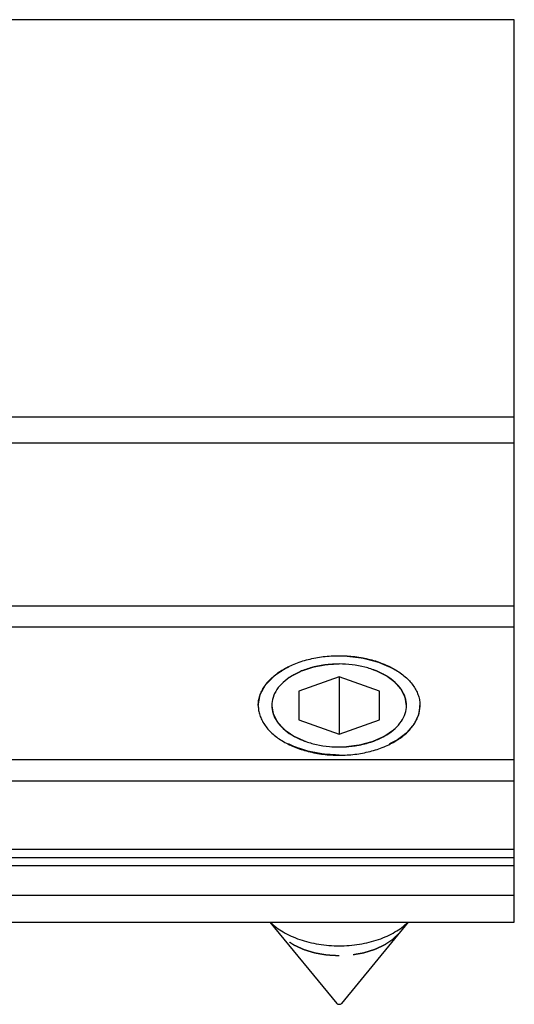
# Model space of a CAD drawing. Units: millimetres. Extents: x 0 to 210, y 0 to 297.
# Drawn here: x 69 to 88, y 192 to 228 of the extents above; entities that cross this region are included whole.
import ezdxf

# ---------------------------------------------------------------- set-up
doc = ezdxf.new("R2010")
doc.units = ezdxf.units.MM
doc.header["$LTSCALE"] = 19.36
doc.linetypes.add('HIDDEN', pattern=[0.2, 0.1, -0.1])
doc.layers.get('0').update_dxf_attribs({"linetype": 'CONTINUOUS'})
doc.layers.add('COMPONENTI_DI_ASSIEME', color=7, linetype='CONTINUOUS')
doc.layers.add('DEFAULT_2', color=8, linetype='HIDDEN')

msp = doc.modelspace()

# ---------------------------------------------------------------- linework, layer by layer
at = {"color": 7, "linetype": 'Continuous'}
for p, q in [((87.628, 228.283), (54.928, 228.283)), ((87.628, 194.783), (87.628, 228.283)), ((54.928, 197.183), (87.628, 197.183)), ((54.928, 194.783), (87.628, 194.783))]:
    msp.add_line(p, q, dxfattribs=at)
at = {"color": 9, "linetype": 'Continuous'}
for p, q in [((87.628, 213.528), (54.928, 213.528)), ((87.628, 212.56), (54.928, 212.56)), ((87.628, 206.516), (54.928, 206.516)), ((87.628, 205.728), (54.928, 205.728)), ((54.928, 200.823), (87.628, 200.823)), ((54.928, 200.035), (87.628, 200.035)), ((87.628, 197.483), (54.928, 197.483)), ((54.928, 196.883), (87.628, 196.883)), ((54.928, 195.783), (87.628, 195.783))]:
    msp.add_line(p, q, dxfattribs=at)
at = {"color": 7, "linetype": 'Continuous'}
for points, knots in [([(81.128, 204.366), (80.806, 204.366), (80.33, 204.311), (79.744, 204.121), (79.364, 203.932), (79.049, 203.7), (78.812, 203.433), (78.662, 203.138), (78.628, 202.928), (78.628, 202.827)], [0, 0, 0, 0, 0.300241, 0.441964, 0.57418, 0.695246, 0.805014, 0.905277, 1, 1, 1, 1]), ([(83.628, 202.827), (83.628, 202.928), (83.593, 203.138), (83.444, 203.433), (83.206, 203.7), (82.891, 203.932), (82.511, 204.121), (81.925, 204.311), (81.449, 204.366), (81.128, 204.366)], [0, 0, 0, 0, 0.094723, 0.194986, 0.304754, 0.42582, 0.558036, 0.699759, 1, 1, 1, 1]), ([(78.628, 202.827), (78.628, 202.726), (78.662, 202.516), (78.812, 202.221), (79.049, 201.954), (79.364, 201.722), (79.744, 201.533), (80.33, 201.343), (80.806, 201.288), (81.128, 201.288)], [0, 0, 0, 0, 0.094723, 0.194986, 0.304754, 0.42582, 0.558036, 0.699759, 1, 1, 1, 1]), ([(81.128, 201.288), (81.449, 201.288), (81.925, 201.343), (82.511, 201.533), (82.891, 201.722), (83.206, 201.954), (83.444, 202.221), (83.593, 202.516), (83.628, 202.726), (83.628, 202.827)], [0, 0, 0, 0, 0.300241, 0.441964, 0.57418, 0.695246, 0.805014, 0.905277, 1, 1, 1, 1])]:
    msp.add_open_spline(points, degree=3, knots=knots, dxfattribs=at)
at = {"layer": 'COMPONENTI_DI_ASSIEME', "color": 7, "linetype": 'Continuous'}
for p, q in [((81.128, 203.893), (79.628, 203.36)), ((82.628, 203.36), (81.128, 203.893)), ((81.128, 203.893), (81.128, 201.761)), ((79.628, 203.36), (79.628, 202.294)), ((82.628, 202.294), (82.628, 203.36)), ((79.628, 202.294), (81.128, 201.761)), ((81.128, 201.761), (82.628, 202.294)), ((78.562, 194.783), (81.038, 191.767)), ((83.693, 194.783), (81.217, 191.767))]:
    msp.add_line(p, q, dxfattribs=at)
for points, knots in [([(78.128, 202.827), (78.128, 202.888), (78.137, 203.01), (78.181, 203.19), (78.254, 203.367), (78.391, 203.601), (78.634, 203.875), (79.011, 204.153), (79.467, 204.379), (79.985, 204.547), (80.545, 204.651), (80.932, 204.674), (81.128, 204.674)], [0, 0, 0, 0, 0.047077, 0.094911, 0.144127, 0.195304, 0.30495, 0.425882, 0.557948, 0.699524, 0.847968, 1, 1, 1, 1]), ([(81.128, 204.674), (81.323, 204.674), (81.71, 204.651), (82.27, 204.547), (82.788, 204.379), (83.244, 204.153), (83.622, 203.875), (83.865, 203.601), (84.001, 203.367), (84.074, 203.19), (84.118, 203.01), (84.128, 202.888), (84.128, 202.827)], [0, 0, 0, 0, 0.152032, 0.300476, 0.442052, 0.574118, 0.69505, 0.804696, 0.855873, 0.905089, 0.952923, 1, 1, 1, 1]), ([(78.128, 202.827), (78.128, 202.766), (78.137, 202.644), (78.181, 202.463), (78.254, 202.287), (78.391, 202.053), (78.634, 201.779), (79.011, 201.501), (79.467, 201.275), (79.985, 201.107), (80.545, 201.003), (80.932, 200.98), (81.128, 200.98)], [0, 0, 0, 0, 0.047077, 0.094911, 0.144127, 0.195304, 0.30495, 0.425882, 0.557948, 0.699524, 0.847968, 1, 1, 1, 1]), ([(81.128, 200.98), (81.323, 200.98), (81.71, 201.003), (82.27, 201.107), (82.788, 201.275), (83.244, 201.501), (83.622, 201.779), (83.865, 202.053), (84.001, 202.287), (84.074, 202.463), (84.118, 202.644), (84.128, 202.766), (84.128, 202.827)], [0, 0, 0, 0, 0.152032, 0.300476, 0.442052, 0.574118, 0.69505, 0.804696, 0.855873, 0.905089, 0.952923, 1, 1, 1, 1]), ([(78.575, 194.783), (78.717, 194.641), (78.97, 194.454), (79.348, 194.26), (79.669, 194.133), (80.013, 194.033), (80.499, 193.935), (81.128, 193.886), (81.757, 193.935), (82.243, 194.033), (82.587, 194.133), (82.907, 194.26), (83.285, 194.454), (83.538, 194.641), (83.68, 194.783)], [0, 0, 0, 0, 0.10896, 0.168474, 0.230932, 0.295899, 0.362836, 0.5, 0.637164, 0.704101, 0.769068, 0.831526, 0.89104, 1, 1, 1, 1]), ([(81.038, 191.767), (81.048, 191.756), (81.077, 191.738), (81.128, 191.731), (81.178, 191.738), (81.208, 191.756), (81.217, 191.767)], [0, 0, 0, 0, 0.227338, 0.5, 0.772662, 1, 1, 1, 1])]:
    msp.add_open_spline(points, degree=3, knots=knots, dxfattribs=at)
at = {"layer": 'COMPONENTI_DI_ASSIEME', "color": 8, "linetype": 'HIDDEN'}
for points, knots in [([(81.128, 204.366), (81.087, 204.364), (81.006, 204.359), (80.905, 204.353), (80.824, 204.348), (80.763, 204.344), (80.713, 204.341), (80.677, 204.339), (80.657, 204.338), (80.642, 204.337), (80.628, 204.334), (80.608, 204.331), (80.574, 204.324), (80.525, 204.315), (80.467, 204.304), (80.409, 204.293), (80.35, 204.283), (80.301, 204.274), (80.263, 204.266), (80.233, 204.261), (80.209, 204.256), (80.19, 204.253), (80.175, 204.251), (80.161, 204.245), (80.143, 204.24), (80.12, 204.232), (80.093, 204.223), (80.056, 204.211), (80.011, 204.196), (79.956, 204.178), (79.901, 204.16), (79.856, 204.145), (79.819, 204.133), (79.792, 204.124), (79.769, 204.116), (79.753, 204.111), (79.744, 204.108), (79.737, 204.106), (79.731, 204.103), (79.723, 204.099), (79.709, 204.092), (79.69, 204.082), (79.666, 204.07), (79.635, 204.054), (79.596, 204.034), (79.548, 204.011), (79.501, 203.987), (79.462, 203.967), (79.431, 203.951), (79.407, 203.939), (79.387, 203.929), (79.374, 203.922), (79.366, 203.918), (79.36, 203.916), (79.355, 203.912), (79.349, 203.907), (79.337, 203.898), (79.321, 203.886), (79.302, 203.872), (79.276, 203.852), (79.244, 203.828), (79.205, 203.799), (79.166, 203.77), (79.134, 203.746), (79.108, 203.727), (79.089, 203.712), (79.073, 203.7), (79.061, 203.692), (79.055, 203.687), (79.05, 203.683), (79.047, 203.679), (79.042, 203.673), (79.033, 203.664), (79.021, 203.649), (79.006, 203.633), (78.987, 203.61), (78.962, 203.582), (78.933, 203.548), (78.904, 203.515), (78.88, 203.487), (78.86, 203.464), (78.846, 203.447), (78.833, 203.433), (78.825, 203.423), (78.82, 203.418), (78.816, 203.414), (78.814, 203.409), (78.811, 203.403), (78.806, 203.393), (78.799, 203.378), (78.79, 203.36), (78.778, 203.336), (78.763, 203.306), (78.746, 203.27), (78.728, 203.234), (78.713, 203.204), (78.702, 203.18), (78.693, 203.162), (78.686, 203.147), (78.68, 203.136), (78.678, 203.13), (78.675, 203.126), (78.675, 203.121), (78.673, 203.115), (78.672, 203.104), (78.669, 203.088), (78.666, 203.069), (78.662, 203.043), (78.657, 203.012), (78.649, 202.961), (78.64, 202.897), (78.632, 202.846), (78.628, 202.821)], [0, 0, 0, 0, 0.03125, 0.0625, 0.078125, 0.09375, 0.109375, 0.117188, 0.121094, 0.125, 0.128906, 0.132812, 0.140625, 0.15625, 0.171875, 0.1875, 0.203125, 0.21875, 0.226562, 0.234375, 0.242188, 0.246094, 0.25, 0.253906, 0.257812, 0.265625, 0.273438, 0.28125, 0.296875, 0.3125, 0.328125, 0.34375, 0.351562, 0.359375, 0.367188, 0.371094, 0.373047, 0.375, 0.376953, 0.378906, 0.382812, 0.390625, 0.398438, 0.40625, 0.421875, 0.4375, 0.453125, 0.46875, 0.476562, 0.484375, 0.492188, 0.496094, 0.498047, 0.5, 0.501953, 0.503906, 0.507812, 0.515625, 0.523438, 0.53125, 0.546875, 0.5625, 0.578125, 0.59375, 0.601562, 0.609375, 0.617188, 0.621094, 0.623047, 0.625, 0.626953, 0.628906, 0.632812, 0.640625, 0.648438, 0.65625, 0.671875, 0.6875, 0.703125, 0.71875, 0.726562, 0.734375, 0.742188, 0.746094, 0.748047, 0.75, 0.751953, 0.753906, 0.757812, 0.765625, 0.773438, 0.78125, 0.796875, 0.8125, 0.828125, 0.84375, 0.851562, 0.859375, 0.867188, 0.871094, 0.873047, 0.875, 0.876953, 0.878906, 0.882812, 0.890625, 0.898438, 0.90625, 0.921875, 0.9375, 0.96875, 1, 1, 1, 1]), ([(83.628, 202.821), (83.624, 202.846), (83.616, 202.896), (83.607, 202.958), (83.599, 203.008), (83.594, 203.039), (83.59, 203.064), (83.588, 203.083), (83.585, 203.098), (83.584, 203.109), (83.583, 203.115), (83.582, 203.12), (83.58, 203.125), (83.577, 203.131), (83.572, 203.141), (83.565, 203.156), (83.556, 203.174), (83.544, 203.198), (83.53, 203.228), (83.512, 203.264), (83.495, 203.3), (83.48, 203.33), (83.469, 203.354), (83.46, 203.372), (83.453, 203.387), (83.448, 203.398), (83.445, 203.403), (83.443, 203.408), (83.439, 203.412), (83.434, 203.418), (83.426, 203.428), (83.414, 203.442), (83.399, 203.459), (83.38, 203.481), (83.356, 203.509), (83.327, 203.543), (83.298, 203.577), (83.273, 203.605), (83.254, 203.628), (83.24, 203.644), (83.227, 203.659), (83.219, 203.668), (83.214, 203.674), (83.211, 203.678), (83.206, 203.682), (83.199, 203.687), (83.188, 203.695), (83.172, 203.707), (83.153, 203.722), (83.127, 203.741), (83.095, 203.766), (83.056, 203.795), (83.018, 203.824), (82.986, 203.848), (82.96, 203.867), (82.941, 203.882), (82.925, 203.894), (82.914, 203.903), (82.907, 203.907), (82.903, 203.911), (82.896, 203.914), (82.889, 203.918), (82.875, 203.925), (82.855, 203.935), (82.832, 203.947), (82.8, 203.963), (82.761, 203.983), (82.714, 204.007), (82.667, 204.031), (82.628, 204.051), (82.597, 204.067), (82.573, 204.079), (82.554, 204.089), (82.54, 204.096), (82.532, 204.1), (82.527, 204.103), (82.52, 204.105), (82.511, 204.108), (82.495, 204.113), (82.472, 204.121), (82.444, 204.13), (82.408, 204.142), (82.362, 204.157), (82.308, 204.175), (82.253, 204.193), (82.208, 204.208), (82.171, 204.221), (82.144, 204.23), (82.121, 204.237), (82.103, 204.243), (82.09, 204.248), (82.075, 204.25), (82.055, 204.254), (82.031, 204.259), (82.002, 204.264), (81.963, 204.272), (81.914, 204.281), (81.856, 204.292), (81.798, 204.303), (81.749, 204.312), (81.71, 204.319), (81.681, 204.325), (81.657, 204.329), (81.637, 204.333), (81.623, 204.336), (81.607, 204.336), (81.587, 204.338), (81.561, 204.339), (81.53, 204.341), (81.489, 204.344), (81.437, 204.347), (81.355, 204.352), (81.251, 204.359), (81.169, 204.364), (81.128, 204.366)], [0, 0, 0, 0, 0.03125, 0.0625, 0.078125, 0.09375, 0.101562, 0.109375, 0.117188, 0.121094, 0.123047, 0.125, 0.126953, 0.128906, 0.132812, 0.140625, 0.148438, 0.15625, 0.171875, 0.1875, 0.203125, 0.21875, 0.226562, 0.234375, 0.242188, 0.246094, 0.248047, 0.25, 0.251953, 0.253906, 0.257812, 0.265625, 0.273438, 0.28125, 0.296875, 0.3125, 0.328125, 0.34375, 0.351562, 0.359375, 0.367188, 0.371094, 0.373047, 0.375, 0.376953, 0.378906, 0.382812, 0.390625, 0.398438, 0.40625, 0.421875, 0.4375, 0.453125, 0.46875, 0.476562, 0.484375, 0.492188, 0.496094, 0.498047, 0.5, 0.501953, 0.503906, 0.507812, 0.515625, 0.523438, 0.53125, 0.546875, 0.5625, 0.578125, 0.59375, 0.601562, 0.609375, 0.617188, 0.621094, 0.623047, 0.625, 0.626953, 0.628906, 0.632812, 0.640625, 0.648438, 0.65625, 0.671875, 0.6875, 0.703125, 0.71875, 0.726562, 0.734375, 0.742188, 0.746094, 0.75, 0.753906, 0.757812, 0.765625, 0.773438, 0.78125, 0.796875, 0.8125, 0.828125, 0.84375, 0.851562, 0.859375, 0.867188, 0.871094, 0.875, 0.878906, 0.882812, 0.890625, 0.898438, 0.90625, 0.921875, 0.9375, 0.96875, 1, 1, 1, 1]), ([(78.628, 202.821), (78.632, 202.798), (78.64, 202.752), (78.652, 202.683), (78.662, 202.626), (78.669, 202.586), (78.673, 202.563), (78.676, 202.546), (78.678, 202.531), (78.68, 202.52), (78.682, 202.513), (78.682, 202.507), (78.685, 202.501), (78.69, 202.492), (78.701, 202.472), (78.715, 202.444), (78.739, 202.4), (78.762, 202.355), (78.786, 202.31), (78.804, 202.277), (78.818, 202.249), (78.829, 202.23), (78.835, 202.218), (78.838, 202.211), (78.841, 202.206), (78.844, 202.2), (78.85, 202.194), (78.857, 202.186), (78.871, 202.172), (78.892, 202.149), (78.92, 202.119), (78.958, 202.079), (78.995, 202.039), (79.032, 201.999), (79.056, 201.974), (79.074, 201.954), (79.089, 201.939), (79.1, 201.926), (79.113, 201.918), (79.125, 201.909), (79.141, 201.898), (79.167, 201.881), (79.199, 201.859), (79.237, 201.832), (79.275, 201.806), (79.313, 201.78), (79.351, 201.754), (79.383, 201.732), (79.408, 201.714), (79.424, 201.704), (79.437, 201.695), (79.449, 201.686), (79.469, 201.678), (79.492, 201.667), (79.523, 201.653), (79.561, 201.636), (79.623, 201.608), (79.684, 201.581), (79.746, 201.553), (79.792, 201.532), (79.83, 201.515), (79.857, 201.503), (79.872, 201.496), (79.89, 201.491), (79.911, 201.485), (79.945, 201.476), (79.988, 201.464), (80.039, 201.45), (80.108, 201.431), (80.176, 201.412), (80.244, 201.393), (80.287, 201.381), (80.317, 201.373), (80.332, 201.368), (80.34, 201.366), (80.35, 201.365), (80.361, 201.363), (80.38, 201.361), (80.413, 201.356), (80.46, 201.35), (80.535, 201.34), (80.628, 201.327), (80.74, 201.312), (80.815, 201.302), (80.853, 201.297)], [0, 0, 0, 0, 0.03125, 0.0625, 0.09375, 0.109375, 0.117188, 0.125, 0.132812, 0.136719, 0.140625, 0.142578, 0.144531, 0.148438, 0.15625, 0.171875, 0.1875, 0.21875, 0.234375, 0.25, 0.265625, 0.273438, 0.277344, 0.28125, 0.283203, 0.285156, 0.289062, 0.292969, 0.296875, 0.3125, 0.328125, 0.34375, 0.375, 0.390625, 0.40625, 0.414062, 0.421875, 0.429688, 0.433594, 0.4375, 0.445312, 0.453125, 0.46875, 0.484375, 0.5, 0.515625, 0.53125, 0.546875, 0.554688, 0.5625, 0.566406, 0.570312, 0.578125, 0.585938, 0.59375, 0.609375, 0.625, 0.65625, 0.671875, 0.6875, 0.703125, 0.710938, 0.714844, 0.71875, 0.726562, 0.734375, 0.75, 0.765625, 0.78125, 0.8125, 0.828125, 0.84375, 0.851562, 0.855469, 0.857422, 0.859375, 0.863281, 0.867188, 0.875, 0.890625, 0.90625, 0.9375, 0.96875, 1, 1, 1, 1]), ([(81.403, 201.297), (81.439, 201.302), (81.513, 201.312), (81.622, 201.326), (81.714, 201.339), (81.787, 201.348), (81.833, 201.355), (81.865, 201.359), (81.883, 201.361), (81.895, 201.363), (81.904, 201.364), (81.913, 201.366), (81.928, 201.37), (81.958, 201.379), (82.002, 201.391), (82.071, 201.41), (82.141, 201.429), (82.211, 201.448), (82.263, 201.463), (82.306, 201.475), (82.341, 201.484), (82.363, 201.49), (82.381, 201.495), (82.392, 201.5), (82.403, 201.505), (82.426, 201.515), (82.46, 201.53), (82.505, 201.551), (82.566, 201.578), (82.627, 201.605), (82.687, 201.632), (82.725, 201.649), (82.756, 201.663), (82.778, 201.673), (82.798, 201.681), (82.81, 201.69), (82.823, 201.699), (82.839, 201.71), (82.864, 201.727), (82.909, 201.758), (82.96, 201.792), (83.011, 201.827), (83.05, 201.853), (83.081, 201.875), (83.107, 201.892), (83.123, 201.903), (83.136, 201.912), (83.149, 201.921), (83.16, 201.934), (83.175, 201.949), (83.194, 201.969), (83.218, 201.994), (83.256, 202.035), (83.304, 202.086), (83.351, 202.137), (83.382, 202.17), (83.397, 202.185), (83.404, 202.192), (83.41, 202.199), (83.413, 202.204), (83.417, 202.212), (83.424, 202.225), (83.436, 202.247), (83.45, 202.274), (83.468, 202.307), (83.491, 202.351), (83.514, 202.395), (83.538, 202.438), (83.552, 202.466), (83.563, 202.485), (83.568, 202.495), (83.571, 202.5), (83.571, 202.506), (83.573, 202.513), (83.575, 202.525), (83.578, 202.54), (83.581, 202.557), (83.585, 202.581), (83.592, 202.622), (83.603, 202.68), (83.615, 202.751), (83.623, 202.798), (83.628, 202.821)], [0, 0, 0, 0, 0.03125, 0.0625, 0.09375, 0.109375, 0.125, 0.132812, 0.136719, 0.140625, 0.142578, 0.144531, 0.148438, 0.15625, 0.171875, 0.1875, 0.21875, 0.234375, 0.25, 0.265625, 0.273438, 0.28125, 0.285156, 0.289062, 0.292969, 0.296875, 0.3125, 0.328125, 0.34375, 0.375, 0.390625, 0.40625, 0.414062, 0.421875, 0.429688, 0.433594, 0.4375, 0.445312, 0.453125, 0.46875, 0.5, 0.515625, 0.53125, 0.546875, 0.554688, 0.5625, 0.566406, 0.570312, 0.578125, 0.585938, 0.59375, 0.609375, 0.625, 0.65625, 0.6875, 0.703125, 0.707031, 0.710938, 0.714844, 0.716797, 0.71875, 0.726562, 0.734375, 0.75, 0.765625, 0.78125, 0.8125, 0.828125, 0.84375, 0.851562, 0.855469, 0.857422, 0.859375, 0.863281, 0.867188, 0.875, 0.882812, 0.890625, 0.90625, 0.9375, 0.96875, 1, 1, 1, 1]), ([(80.853, 201.297), (80.863, 201.296), (80.885, 201.295), (80.912, 201.294), (80.934, 201.292), (80.95, 201.292), (80.964, 201.291), (80.975, 201.291), (80.983, 201.29), (80.993, 201.29), (81.006, 201.29), (81.019, 201.289), (81.032, 201.289), (81.041, 201.289), (81.049, 201.289), (81.06, 201.288), (81.071, 201.288), (81.082, 201.288), (81.1, 201.288), (81.115, 201.288), (81.128, 201.288)], [0, 0, 0, 0, 0.125, 0.25, 0.3125, 0.375, 0.4375, 0.46875, 0.5, 0.53125, 0.5625, 0.625, 0.65625, 0.6875, 0.71875, 0.75, 0.8125, 0.84375, 0.875, 1, 1, 1, 1]), ([(81.128, 201.288), (81.139, 201.288), (81.16, 201.288), (81.193, 201.288), (81.22, 201.289), (81.239, 201.289), (81.25, 201.29), (81.258, 201.29), (81.268, 201.29), (81.281, 201.291), (81.294, 201.291), (81.308, 201.292), (81.316, 201.292), (81.324, 201.293), (81.335, 201.293), (81.346, 201.294), (81.357, 201.294), (81.376, 201.296), (81.391, 201.296), (81.403, 201.297)], [0, 0, 0, 0, 0.125, 0.25, 0.375, 0.4375, 0.46875, 0.5, 0.53125, 0.5625, 0.625, 0.65625, 0.6875, 0.71875, 0.75, 0.8125, 0.84375, 0.875, 1, 1, 1, 1]), ([(81.128, 193.531), (81.071, 193.535), (80.987, 193.539), (80.874, 193.546), (80.803, 193.55), (80.747, 193.553), (80.712, 193.555), (80.687, 193.556), (80.673, 193.557), (80.659, 193.56), (80.642, 193.563), (80.6, 193.57), (80.537, 193.581), (80.454, 193.595), (80.385, 193.607), (80.329, 193.617), (80.294, 193.623), (80.266, 193.628), (80.249, 193.631), (80.235, 193.633), (80.222, 193.636), (80.2, 193.643), (80.168, 193.653), (80.117, 193.668), (80.054, 193.687), (79.99, 193.707), (79.939, 193.722), (79.901, 193.734), (79.87, 193.743), (79.847, 193.75), (79.835, 193.754), (79.825, 193.756), (79.817, 193.761), (79.805, 193.766), (79.785, 193.775), (79.756, 193.789), (79.721, 193.805), (79.675, 193.826), (79.628, 193.847), (79.582, 193.868), (79.547, 193.884), (79.513, 193.9), (79.484, 193.914), (79.463, 193.923), (79.452, 193.928), (79.443, 193.935), (79.43, 193.943), (79.411, 193.956), (79.386, 193.972), (79.347, 193.999), (79.298, 194.031), (79.249, 194.064), (79.21, 194.09), (79.186, 194.106), (79.166, 194.119), (79.154, 194.128), (79.144, 194.134), (79.138, 194.139), (79.132, 194.145), (79.121, 194.156), (79.103, 194.173), (79.08, 194.196), (79.057, 194.218), (79.027, 194.248), (78.973, 194.301), (78.927, 194.346), (78.896, 194.376)], [0, 0, 0, 0, 0.0625, 0.09375, 0.125, 0.140625, 0.15625, 0.164062, 0.167969, 0.171875, 0.179688, 0.1875, 0.21875, 0.25, 0.28125, 0.296875, 0.3125, 0.320312, 0.328125, 0.332031, 0.335938, 0.34375, 0.359375, 0.375, 0.40625, 0.4375, 0.453125, 0.46875, 0.484375, 0.492188, 0.496094, 0.5, 0.503906, 0.507812, 0.515625, 0.53125, 0.546875, 0.5625, 0.59375, 0.609375, 0.625, 0.640625, 0.65625, 0.664062, 0.667969, 0.671875, 0.679688, 0.6875, 0.703125, 0.71875, 0.75, 0.78125, 0.796875, 0.8125, 0.820312, 0.828125, 0.832031, 0.835938, 0.839844, 0.84375, 0.859375, 0.875, 0.890625, 0.90625, 0.9375, 1, 1, 1, 1]), ([(83.359, 194.376), (83.329, 194.347), (83.284, 194.302), (83.231, 194.251), (83.201, 194.221), (83.179, 194.199), (83.156, 194.177), (83.139, 194.16), (83.128, 194.149), (83.122, 194.143), (83.116, 194.138), (83.106, 194.132), (83.094, 194.123), (83.075, 194.11), (83.05, 194.094), (83.011, 194.068), (82.963, 194.035), (82.914, 194.002), (82.875, 193.976), (82.85, 193.96), (82.831, 193.946), (82.819, 193.938), (82.809, 193.932), (82.798, 193.926), (82.778, 193.917), (82.75, 193.904), (82.716, 193.888), (82.682, 193.872), (82.637, 193.851), (82.592, 193.83), (82.546, 193.809), (82.512, 193.794), (82.484, 193.781), (82.464, 193.771), (82.453, 193.766), (82.445, 193.762), (82.435, 193.759), (82.422, 193.755), (82.399, 193.748), (82.367, 193.738), (82.328, 193.727), (82.277, 193.711), (82.212, 193.691), (82.147, 193.671), (82.096, 193.655), (82.063, 193.645), (82.041, 193.638), (82.028, 193.635), (82.014, 193.632), (81.997, 193.629), (81.969, 193.624), (81.934, 193.618), (81.878, 193.609), (81.809, 193.597), (81.726, 193.582), (81.663, 193.571), (81.622, 193.564), (81.604, 193.561), (81.591, 193.558), (81.576, 193.557), (81.551, 193.556), (81.515, 193.553), (81.458, 193.55), (81.386, 193.546), (81.271, 193.54), (81.185, 193.535), (81.128, 193.531)], [0, 0, 0, 0, 0.0625, 0.09375, 0.109375, 0.125, 0.140625, 0.15625, 0.160156, 0.164062, 0.167969, 0.171875, 0.179688, 0.1875, 0.203125, 0.21875, 0.25, 0.28125, 0.296875, 0.3125, 0.320312, 0.328125, 0.332031, 0.335938, 0.34375, 0.359375, 0.375, 0.390625, 0.40625, 0.4375, 0.453125, 0.46875, 0.484375, 0.492188, 0.496094, 0.5, 0.503906, 0.507812, 0.515625, 0.53125, 0.546875, 0.5625, 0.59375, 0.625, 0.640625, 0.65625, 0.664062, 0.667969, 0.671875, 0.679688, 0.6875, 0.703125, 0.71875, 0.75, 0.78125, 0.8125, 0.820312, 0.828125, 0.832031, 0.835938, 0.84375, 0.859375, 0.875, 0.90625, 0.9375, 1, 1, 1, 1])]:
    msp.add_open_spline(points, degree=3, knots=knots, dxfattribs=at)
at = {"layer": 'DEFAULT_2', "color": 8, "linetype": 'HIDDEN'}
for points, knots in [([(78.128, 202.837), (78.133, 202.865), (78.143, 202.921), (78.155, 202.991), (78.165, 203.047), (78.173, 203.089), (78.179, 203.124), (78.184, 203.152), (78.188, 203.173), (78.191, 203.19), (78.193, 203.204), (78.195, 203.213), (78.196, 203.22), (78.2, 203.227), (78.206, 203.238), (78.215, 203.255), (78.226, 203.276), (78.241, 203.303), (78.267, 203.35), (78.296, 203.405), (78.325, 203.459), (78.344, 203.493), (78.358, 203.52), (78.369, 203.541), (78.381, 203.561), (78.389, 203.576), (78.394, 203.586), (78.398, 203.593), (78.406, 203.601), (78.414, 203.61), (78.426, 203.622), (78.441, 203.638), (78.476, 203.675), (78.53, 203.73), (78.589, 203.792), (78.636, 203.841), (78.666, 203.872), (78.689, 203.897), (78.704, 203.912), (78.715, 203.923), (78.72, 203.928), (78.723, 203.931), (78.729, 203.935), (78.737, 203.941), (78.753, 203.951), (78.772, 203.964), (78.803, 203.985), (78.842, 204.011), (78.889, 204.042), (78.935, 204.073), (78.982, 204.104), (79.028, 204.135), (79.067, 204.161), (79.098, 204.181), (79.117, 204.194), (79.133, 204.205), (79.142, 204.21), (79.147, 204.214), (79.152, 204.216), (79.16, 204.22), (79.177, 204.227), (79.201, 204.238), (79.239, 204.254), (79.286, 204.275), (79.362, 204.308), (79.457, 204.349), (79.552, 204.39), (79.614, 204.417), (79.642, 204.429), (79.657, 204.435), (79.668, 204.441), (79.679, 204.443), (79.695, 204.448), (79.719, 204.454), (79.762, 204.465), (79.815, 204.479), (79.88, 204.496), (79.965, 204.518), (80.051, 204.541), (80.136, 204.563), (80.19, 204.577), (80.227, 204.587), (80.246, 204.592), (80.257, 204.595), (80.268, 204.596), (80.283, 204.597), (80.305, 204.6), (80.334, 204.603), (80.368, 204.607), (80.414, 204.613), (80.494, 204.622), (80.609, 204.636), (80.746, 204.652), (80.837, 204.662), (80.883, 204.668)], [0, 0, 0, 0, 0.03125, 0.0625, 0.078125, 0.09375, 0.109375, 0.117188, 0.125, 0.132812, 0.136719, 0.140625, 0.142578, 0.144531, 0.148438, 0.15625, 0.164062, 0.171875, 0.1875, 0.21875, 0.234375, 0.25, 0.257812, 0.265625, 0.273438, 0.28125, 0.283203, 0.285156, 0.289062, 0.292969, 0.296875, 0.304688, 0.3125, 0.34375, 0.375, 0.390625, 0.40625, 0.414062, 0.421875, 0.425781, 0.427734, 0.428711, 0.429688, 0.433594, 0.4375, 0.445312, 0.453125, 0.46875, 0.484375, 0.5, 0.515625, 0.53125, 0.546875, 0.554688, 0.5625, 0.566406, 0.570312, 0.571289, 0.572266, 0.574219, 0.578125, 0.585938, 0.59375, 0.609375, 0.625, 0.65625, 0.6875, 0.703125, 0.707031, 0.710938, 0.714844, 0.716797, 0.71875, 0.726562, 0.734375, 0.75, 0.765625, 0.78125, 0.8125, 0.828125, 0.84375, 0.851562, 0.855469, 0.857422, 0.859375, 0.863281, 0.867188, 0.875, 0.882812, 0.890625, 0.90625, 0.9375, 0.96875, 1, 1, 1, 1]), ([(80.883, 204.668), (80.887, 204.668), (80.895, 204.668), (80.905, 204.669), (80.911, 204.669), (80.915, 204.669), (80.921, 204.67), (80.927, 204.67), (80.943, 204.67), (80.967, 204.671), (81.008, 204.673), (81.045, 204.673), (81.076, 204.674), (81.099, 204.674), (81.116, 204.674), (81.128, 204.674)], [0, 0, 0, 0, 0.0625, 0.125, 0.15625, 0.171875, 0.1875, 0.21875, 0.25, 0.375, 0.5, 0.75, 0.8125, 0.875, 1, 1, 1, 1]), ([(81.128, 204.674), (81.132, 204.674), (81.139, 204.674), (81.149, 204.674), (81.156, 204.674), (81.16, 204.674), (81.166, 204.674), (81.172, 204.674), (81.188, 204.674), (81.211, 204.673), (81.253, 204.672), (81.29, 204.671), (81.321, 204.67), (81.344, 204.669), (81.361, 204.668), (81.372, 204.668)], [0, 0, 0, 0, 0.0625, 0.125, 0.15625, 0.171875, 0.1875, 0.21875, 0.25, 0.375, 0.5, 0.75, 0.8125, 0.875, 1, 1, 1, 1]), ([(81.372, 204.668), (81.417, 204.663), (81.507, 204.652), (81.642, 204.637), (81.754, 204.623), (81.844, 204.613), (81.9, 204.607), (81.94, 204.602), (81.962, 204.599), (81.976, 204.598), (81.987, 204.597), (81.998, 204.594), (82.017, 204.589), (82.054, 204.579), (82.108, 204.565), (82.194, 204.543), (82.279, 204.521), (82.365, 204.499), (82.429, 204.482), (82.483, 204.468), (82.526, 204.457), (82.55, 204.451), (82.566, 204.447), (82.577, 204.444), (82.589, 204.439), (82.603, 204.433), (82.632, 204.421), (82.693, 204.394), (82.789, 204.353), (82.884, 204.312), (82.96, 204.279), (83.008, 204.259), (83.046, 204.242), (83.07, 204.232), (83.086, 204.225), (83.095, 204.221), (83.099, 204.219), (83.105, 204.215), (83.114, 204.209), (83.129, 204.199), (83.149, 204.186), (83.18, 204.166), (83.219, 204.14), (83.266, 204.109), (83.312, 204.078), (83.359, 204.047), (83.406, 204.016), (83.445, 203.99), (83.476, 203.97), (83.495, 203.957), (83.511, 203.947), (83.52, 203.941), (83.526, 203.937), (83.529, 203.934), (83.534, 203.928), (83.544, 203.918), (83.559, 203.902), (83.583, 203.878), (83.613, 203.847), (83.66, 203.798), (83.72, 203.736), (83.774, 203.681), (83.809, 203.644), (83.824, 203.629), (83.836, 203.617), (83.845, 203.607), (83.853, 203.6), (83.856, 203.593), (83.862, 203.583), (83.87, 203.567), (83.881, 203.547), (83.892, 203.527), (83.907, 203.5), (83.926, 203.466), (83.956, 203.412), (83.985, 203.357), (84.011, 203.31), (84.026, 203.283), (84.037, 203.262), (84.047, 203.245), (84.053, 203.233), (84.057, 203.227), (84.057, 203.22), (84.059, 203.211), (84.062, 203.196), (84.065, 203.179), (84.069, 203.157), (84.074, 203.129), (84.081, 203.093), (84.089, 203.05), (84.099, 202.993), (84.112, 202.922), (84.122, 202.865), (84.128, 202.837)], [0, 0, 0, 0, 0.03125, 0.0625, 0.09375, 0.109375, 0.125, 0.132812, 0.136719, 0.140625, 0.142578, 0.144531, 0.148438, 0.15625, 0.171875, 0.1875, 0.21875, 0.234375, 0.25, 0.265625, 0.273438, 0.28125, 0.283203, 0.285156, 0.289062, 0.292969, 0.296875, 0.3125, 0.34375, 0.375, 0.390625, 0.40625, 0.414062, 0.421875, 0.425781, 0.427734, 0.428711, 0.429688, 0.433594, 0.4375, 0.445312, 0.453125, 0.46875, 0.484375, 0.5, 0.515625, 0.53125, 0.546875, 0.554688, 0.5625, 0.566406, 0.570312, 0.571289, 0.572266, 0.574219, 0.578125, 0.585938, 0.59375, 0.609375, 0.625, 0.65625, 0.6875, 0.695312, 0.703125, 0.707031, 0.710938, 0.714844, 0.716797, 0.71875, 0.726562, 0.734375, 0.742188, 0.75, 0.765625, 0.78125, 0.8125, 0.828125, 0.835938, 0.84375, 0.851562, 0.855469, 0.857422, 0.859375, 0.863281, 0.867188, 0.875, 0.882812, 0.890625, 0.90625, 0.921875, 0.9375, 0.96875, 1, 1, 1, 1]), ([(81.128, 200.98), (81.079, 200.983), (80.982, 200.989), (80.861, 200.996), (80.763, 201.002), (80.703, 201.006), (80.654, 201.009), (80.618, 201.011), (80.587, 201.013), (80.566, 201.014), (80.554, 201.015), (80.545, 201.015), (80.536, 201.017), (80.524, 201.019), (80.504, 201.023), (80.475, 201.028), (80.44, 201.035), (80.393, 201.043), (80.335, 201.054), (80.265, 201.067), (80.195, 201.08), (80.136, 201.091), (80.09, 201.1), (80.054, 201.106), (80.025, 201.112), (80.005, 201.116), (79.993, 201.118), (79.984, 201.119), (79.976, 201.122), (79.965, 201.126), (79.946, 201.132), (79.919, 201.141), (79.886, 201.152), (79.842, 201.166), (79.787, 201.184), (79.722, 201.206), (79.656, 201.227), (79.601, 201.245), (79.557, 201.26), (79.524, 201.271), (79.497, 201.28), (79.478, 201.286), (79.467, 201.29), (79.458, 201.292), (79.452, 201.296), (79.442, 201.3), (79.426, 201.309), (79.402, 201.321), (79.374, 201.335), (79.336, 201.354), (79.289, 201.378), (79.233, 201.407), (79.176, 201.435), (79.129, 201.459), (79.091, 201.478), (79.063, 201.492), (79.039, 201.504), (79.023, 201.513), (79.013, 201.517), (79.006, 201.521), (79.001, 201.525), (78.993, 201.531), (78.979, 201.542), (78.959, 201.556), (78.936, 201.574), (78.904, 201.598), (78.865, 201.627), (78.818, 201.663), (78.77, 201.698), (78.731, 201.728), (78.7, 201.752), (78.676, 201.769), (78.656, 201.784), (78.643, 201.795), (78.635, 201.8), (78.628, 201.805), (78.625, 201.81), (78.619, 201.816), (78.609, 201.828), (78.595, 201.845), (78.577, 201.865), (78.554, 201.891), (78.526, 201.924), (78.491, 201.964), (78.457, 202.004), (78.428, 202.037), (78.406, 202.063), (78.388, 202.083), (78.374, 202.1), (78.364, 202.112), (78.358, 202.118), (78.354, 202.123), (78.351, 202.129), (78.348, 202.136), (78.342, 202.149), (78.333, 202.167), (78.322, 202.189), (78.308, 202.218), (78.29, 202.255), (78.268, 202.299), (78.247, 202.343), (78.229, 202.379), (78.215, 202.409), (78.204, 202.431), (78.195, 202.449), (78.189, 202.462), (78.186, 202.469), (78.182, 202.475), (78.182, 202.48), (78.181, 202.488), (78.179, 202.501), (78.176, 202.52), (78.172, 202.542), (78.168, 202.573), (78.162, 202.61), (78.153, 202.671), (78.141, 202.746), (78.132, 202.807), (78.128, 202.837)], [0, 0, 0, 0, 0.03125, 0.0625, 0.078125, 0.09375, 0.101562, 0.109375, 0.117188, 0.121094, 0.123047, 0.125, 0.126953, 0.128906, 0.132812, 0.140625, 0.148438, 0.15625, 0.171875, 0.1875, 0.203125, 0.21875, 0.226562, 0.234375, 0.242188, 0.246094, 0.248047, 0.25, 0.251953, 0.253906, 0.257812, 0.265625, 0.273438, 0.28125, 0.296875, 0.3125, 0.328125, 0.34375, 0.351562, 0.359375, 0.367188, 0.371094, 0.373047, 0.375, 0.376953, 0.378906, 0.382812, 0.390625, 0.398438, 0.40625, 0.421875, 0.4375, 0.453125, 0.46875, 0.476562, 0.484375, 0.492188, 0.496094, 0.498047, 0.5, 0.501953, 0.503906, 0.507812, 0.515625, 0.523438, 0.53125, 0.546875, 0.5625, 0.578125, 0.59375, 0.601562, 0.609375, 0.617188, 0.621094, 0.623047, 0.625, 0.626953, 0.628906, 0.632812, 0.640625, 0.648438, 0.65625, 0.671875, 0.6875, 0.703125, 0.71875, 0.726562, 0.734375, 0.742188, 0.746094, 0.748047, 0.75, 0.751953, 0.753906, 0.757812, 0.765625, 0.773438, 0.78125, 0.796875, 0.8125, 0.828125, 0.84375, 0.851562, 0.859375, 0.867188, 0.871094, 0.873047, 0.875, 0.876953, 0.878906, 0.882812, 0.890625, 0.898438, 0.90625, 0.921875, 0.9375, 0.96875, 1, 1, 1, 1]), ([(84.128, 202.837), (84.123, 202.807), (84.114, 202.747), (84.103, 202.672), (84.094, 202.612), (84.088, 202.575), (84.084, 202.545), (84.08, 202.523), (84.077, 202.504), (84.076, 202.491), (84.074, 202.483), (84.074, 202.478), (84.071, 202.472), (84.068, 202.465), (84.061, 202.453), (84.053, 202.435), (84.042, 202.413), (84.029, 202.384), (84.011, 202.348), (83.99, 202.305), (83.97, 202.262), (83.952, 202.226), (83.938, 202.197), (83.928, 202.175), (83.919, 202.157), (83.913, 202.145), (83.91, 202.138), (83.908, 202.132), (83.903, 202.127), (83.897, 202.12), (83.887, 202.108), (83.873, 202.092), (83.855, 202.071), (83.832, 202.044), (83.803, 202.01), (83.768, 201.97), (83.734, 201.929), (83.705, 201.895), (83.681, 201.868), (83.664, 201.848), (83.65, 201.831), (83.64, 201.819), (83.634, 201.813), (83.63, 201.807), (83.623, 201.803), (83.616, 201.797), (83.602, 201.787), (83.583, 201.773), (83.56, 201.755), (83.529, 201.732), (83.491, 201.703), (83.445, 201.668), (83.399, 201.633), (83.36, 201.604), (83.329, 201.58), (83.306, 201.563), (83.287, 201.548), (83.274, 201.538), (83.266, 201.532), (83.26, 201.528), (83.253, 201.524), (83.243, 201.519), (83.227, 201.511), (83.203, 201.499), (83.174, 201.484), (83.136, 201.465), (83.088, 201.44), (83.031, 201.411), (82.973, 201.382), (82.925, 201.357), (82.887, 201.338), (82.858, 201.323), (82.834, 201.311), (82.818, 201.302), (82.808, 201.298), (82.801, 201.294), (82.793, 201.291), (82.782, 201.288), (82.763, 201.282), (82.737, 201.273), (82.704, 201.262), (82.661, 201.248), (82.608, 201.23), (82.543, 201.209), (82.479, 201.187), (82.425, 201.169), (82.382, 201.155), (82.35, 201.144), (82.323, 201.136), (82.304, 201.129), (82.293, 201.126), (82.286, 201.123), (82.276, 201.121), (82.265, 201.119), (82.244, 201.115), (82.214, 201.11), (82.179, 201.103), (82.131, 201.094), (82.072, 201.083), (82, 201.069), (81.929, 201.056), (81.87, 201.045), (81.822, 201.036), (81.787, 201.029), (81.757, 201.024), (81.736, 201.02), (81.724, 201.018), (81.716, 201.015), (81.706, 201.015), (81.694, 201.014), (81.673, 201.013), (81.642, 201.011), (81.605, 201.009), (81.556, 201.006), (81.495, 201.002), (81.397, 200.996), (81.275, 200.989), (81.177, 200.983), (81.128, 200.98)], [0, 0, 0, 0, 0.03125, 0.0625, 0.078125, 0.09375, 0.101562, 0.109375, 0.117188, 0.121094, 0.123047, 0.125, 0.126953, 0.128906, 0.132812, 0.140625, 0.148438, 0.15625, 0.171875, 0.1875, 0.203125, 0.21875, 0.226562, 0.234375, 0.242188, 0.246094, 0.248047, 0.25, 0.251953, 0.253906, 0.257812, 0.265625, 0.273438, 0.28125, 0.296875, 0.3125, 0.328125, 0.34375, 0.351562, 0.359375, 0.367188, 0.371094, 0.373047, 0.375, 0.376953, 0.378906, 0.382812, 0.390625, 0.398438, 0.40625, 0.421875, 0.4375, 0.453125, 0.46875, 0.476562, 0.484375, 0.492188, 0.496094, 0.498047, 0.5, 0.501953, 0.503906, 0.507812, 0.515625, 0.523438, 0.53125, 0.546875, 0.5625, 0.578125, 0.59375, 0.601562, 0.609375, 0.617188, 0.621094, 0.623047, 0.625, 0.626953, 0.628906, 0.632812, 0.640625, 0.648438, 0.65625, 0.671875, 0.6875, 0.703125, 0.71875, 0.726562, 0.734375, 0.742188, 0.746094, 0.748047, 0.75, 0.751953, 0.753906, 0.757812, 0.765625, 0.773438, 0.78125, 0.796875, 0.8125, 0.828125, 0.84375, 0.851562, 0.859375, 0.867188, 0.871094, 0.873047, 0.875, 0.876953, 0.878906, 0.882812, 0.890625, 0.898438, 0.90625, 0.921875, 0.9375, 0.96875, 1, 1, 1, 1])]:
    msp.add_open_spline(points, degree=3, knots=knots, dxfattribs=at)

doc.saveas('drawing.dxf')
